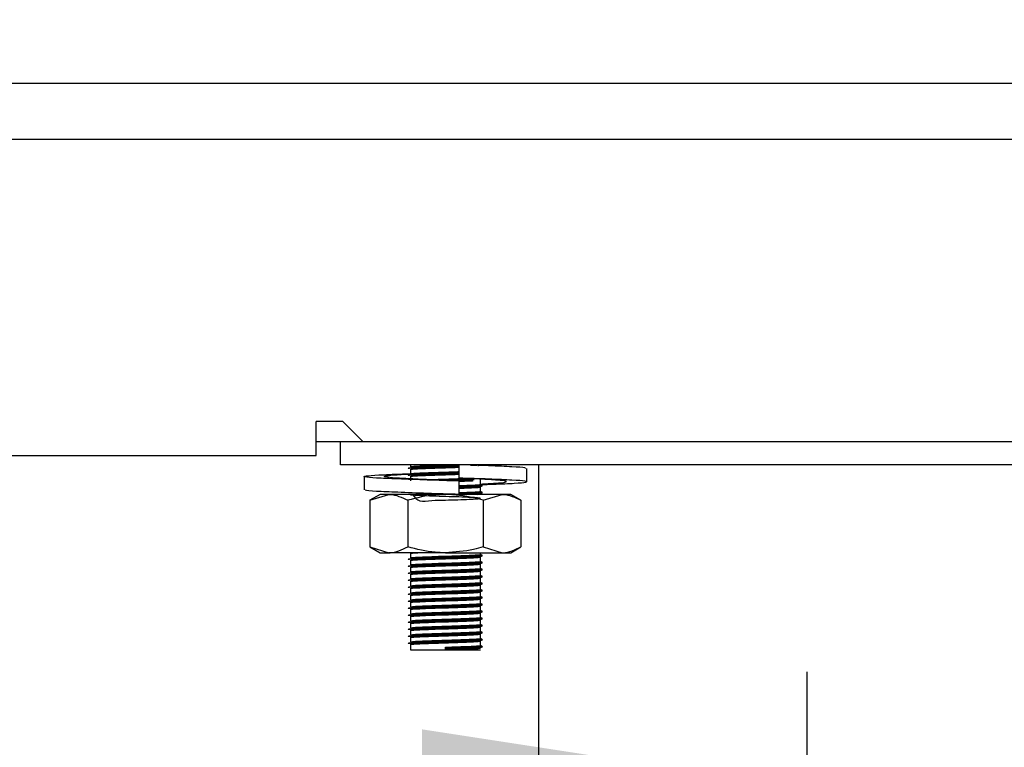
# Model space of a CAD drawing. Units: millimetres. Extents: x 5 to 415, y 5 to 292.
# Drawn here: x 118 to 126, y 122 to 128 of the extents above; entities that cross this region are included whole.
import ezdxf

# ---------------------------------------------------------------- set-up
doc = ezdxf.new("R2010")
doc.units = ezdxf.units.MM
doc.layers.add('FORMAT', color=7, linetype='Continuous')
doc.styles.add('SLDTEXTSTYLE0', font='TXT', dxfattribs={"width": 0.75})
doc.dimstyles.new('SLDDIMSTYLE0', dxfattribs={"dimtxt": 3.5, "dimasz": 3.302, "dimexe": 0, "dimexo": 0.0625, "dimgap": 0.875, "dimtad": 1, "dimdec": 1, "dimlfac": 10, "dimrnd": 1e-09, "dimzin": 12, "dimdsep": 46, "dimtxsty": 'SLDTEXTSTYLE0', "dimsah": 1, "dimcen": 0.09, "dimadec": 0, "dimazin": 3, "dimtfac": 1, "dimtdec": 1, "dimtmove": 0, "dimatfit": 0, "dimfxl": 0, "dimfrac": 2, "dimtolj": 1, "dimtzin": 12, "dimarcsym": 0})

# ---------------------------------------------------------------- blocks, each defined once
blk = doc.blocks.new('_D')
at = {"layer": 'FORMAT'}
for p, q in [((130.3136, 150.0108), (130.3136, 120.3967)), ((124.3136, 113.725), (124.3136, 122.3967)), ((124.3136, 121.3967), (117.9636, 121.3967)), ((124.3136, 121.3967), (130.3136, 121.3967)), ((130.3136, 121.3967), (139.9573, 121.3967))]:
    blk.add_line(p, q, dxfattribs=at)
for points in [[(124.3136, 121.3967), (121.0116, 121.9047), (121.0116, 120.8887)], [(130.3136, 121.3967), (133.6156, 120.8887), (133.6156, 121.9047)]]:
    blk.add_solid(points, dxfattribs=at)
at = {"layer": 'FORMAT', "insert": (134.7851, 125.9084), "char_height": 3.5, "attachment_point": 1, "style": 'SLDTEXTSTYLE0'}
blk.add_mtext('60', dxfattribs=at)

msp = doc.modelspace()

# ---------------------------------------------------------------- linework, layer by layer
at = {"color": 7, "linetype": 'Continuous', "lineweight": 25}
for p, q in [((101.0636, 127.4408), (129.5636, 127.4408)), ((103.4036, 126.9608), (127.2236, 126.9608)), ((120.3359, 124.5408), (120.1059, 124.5408)), ((120.1059, 124.2508), (120.1059, 124.5408)), ((120.3359, 124.5408), (120.5059, 124.3708)), ((120.1059, 124.3708), (120.5059, 124.3708)), ((120.3136, 124.1708), (120.3136, 124.3708)), ((120.5059, 124.3708), (127.8136, 124.3708)), ((50.5212, 124.2508), (120.1059, 124.2508)), ((127.7136, 124.1708), (120.3136, 124.1708)), ((120.9136, 124.1708), (120.9136, 124.1533)), ((120.9136, 124.1308), (120.9136, 124.0933)), ((121.3297, 124.1708), (121.3297, 124.0565)), ((121.9108, 124.0254), (121.9108, 124.1397)), ((122.0136, 66.7108), (122.0136, 124.1708)), ((120.5163, 124.0699), (120.5163, 123.9556)), ((120.9136, 124.0708), (120.9136, 124.0333)), ((121.3297, 124.0311), (121.3297, 123.9168)), ((121.33, 124.0311), (121.3297, 124.0311)), ((121.33, 123.9168), (121.33, 124.0311)), ((121.459, 124.0525), (121.549, 124.048)), ((121.5136, 124.0033), (121.5136, 124.0408)), ((121.5243, 124.0492), (121.5296, 124.0499)), ((121.5136, 123.9433), (121.5136, 123.9808)), ((120.6536, 123.9168), (120.5669, 123.8668)), ((120.5669, 123.8668), (120.7286, 123.9168)), ((120.5669, 123.8668), (120.5669, 123.4669)), ((120.7286, 123.9168), (120.6536, 123.9168)), ((121.2136, 123.9168), (120.7286, 123.9168)), ((120.8903, 123.8668), (120.8903, 123.4669)), ((121.6985, 123.9168), (121.2136, 123.9168)), ((121.2672, 123.9168), (121.2991, 123.9178)), ((121.3297, 123.9168), (121.3299, 123.9168)), ((121.3299, 123.9168), (121.33, 123.9168)), ((121.4852, 123.9168), (121.5134, 123.9205)), ((121.5136, 123.9168), (121.5136, 123.9208)), ((121.5369, 123.8668), (121.6985, 123.9168)), ((121.5369, 123.8668), (121.5369, 123.4669)), ((121.7736, 123.9168), (121.6985, 123.9168)), ((121.8602, 123.8668), (121.7736, 123.9168)), ((121.8602, 123.8668), (121.8602, 123.4669)), ((120.5669, 123.4669), (120.6536, 123.4168)), ((120.5669, 123.4669), (120.7286, 123.4168)), ((121.5369, 123.4669), (121.6985, 123.4168)), ((121.7736, 123.4168), (121.8602, 123.4669)), ((120.6536, 123.4168), (120.7286, 123.4168)), ((121.2136, 123.4168), (120.7286, 123.4168)), ((120.9136, 123.4108), (120.9136, 123.3733)), ((120.9136, 123.3508), (120.9136, 123.3133)), ((121.2136, 123.4168), (121.6985, 123.4168)), ((121.5136, 123.4033), (121.5136, 123.4168)), ((121.5136, 123.3433), (121.5136, 123.3808)), ((121.6985, 123.4168), (121.7736, 123.4168)), ((120.9136, 123.2908), (120.9136, 123.2533)), ((121.5136, 123.2833), (121.5136, 123.3208)), ((121.5136, 123.2233), (121.5136, 123.2608)), ((120.9136, 123.2308), (120.9136, 123.1933)), ((120.9136, 123.1708), (120.9136, 123.1333)), ((121.5136, 123.1633), (121.5136, 123.2008)), ((120.9136, 123.1108), (120.9136, 123.0733)), ((121.5136, 123.1033), (121.5136, 123.1408)), ((120.9136, 123.0508), (120.9136, 123.0133)), ((121.5136, 123.0433), (121.5136, 123.0808)), ((121.5136, 122.9833), (121.5136, 123.0208)), ((120.9136, 122.9908), (120.9136, 122.9533)), ((120.9136, 122.9308), (120.9136, 122.8933)), ((121.5136, 122.9233), (121.5136, 122.9608)), ((120.9136, 122.8708), (120.9136, 122.8333)), ((121.5136, 122.8633), (121.5136, 122.9008)), ((121.5136, 122.8033), (121.5136, 122.8408)), ((120.9136, 122.8108), (120.9136, 122.7733)), ((120.9136, 122.7508), (120.9136, 122.7133)), ((121.5136, 122.7433), (121.5136, 122.7808)), ((120.9136, 122.6908), (120.9136, 122.6533)), ((121.5136, 122.6833), (121.5136, 122.7208)), ((120.9136, 122.6308), (120.9136, 122.5858)), ((120.9136, 122.5858), (121.2136, 122.5858)), ((121.2136, 122.599), (121.2136, 122.6083)), ((121.2136, 122.5952), (121.2136, 122.599)), ((121.2136, 122.5858), (121.2136, 122.5952)), ((121.2136, 122.5858), (121.5136, 122.5858)), ((121.5136, 122.6233), (121.5136, 122.6608))]:
    msp.add_line(p, q, dxfattribs=at)
for points, knots in [([(120.9004, 124.1395), (120.8993, 124.1396), (120.8884, 124.141), (120.913, 124.1439), (120.9771, 124.1473), (121.0858, 124.1515), (121.208, 124.1551), (121.2954, 124.1575), (121.3293, 124.1587), (121.3308, 124.1588)], [0, 0, 0, 0, 0.0197808, 0.2134225, 0.4090776, 0.6127143, 0.8115182, 0.9916115, 1, 1, 1, 1]), ([(120.9004, 124.0795), (120.8993, 124.0796), (120.8884, 124.081), (120.913, 124.0839), (120.9771, 124.0873), (121.0859, 124.0915), (121.2079, 124.0951), (121.295, 124.0975), (121.3286, 124.0987), (121.3297, 124.0988)], [0, 0, 0, 0, 0.019822, 0.213866, 0.409927, 0.613987, 0.813204, 0.993671, 1, 1, 1, 1]), ([(120.8975, 124.1436), (120.9009, 124.1449), (120.9077, 124.1476), (120.9786, 124.151), (121.0854, 124.1552), (121.2081, 124.1589), (121.2954, 124.1612), (121.3293, 124.1625), (121.3308, 124.1625)], [0, 0, 0, 0, 0.197572, 0.397198, 0.604967, 0.807806, 0.991554, 1, 1, 1, 1]), ([(120.8975, 124.0836), (120.9009, 124.0849), (120.9077, 124.0876), (120.9786, 124.091), (121.0855, 124.0952), (121.208, 124.0989), (121.295, 124.1012), (121.3286, 124.1025), (121.3297, 124.1025)], [0, 0, 0, 0, 0.197968, 0.397994, 0.606181, 0.809426, 0.993543, 1, 1, 1, 1]), ([(120.9153, 124.1533), (120.9184, 124.1545), (120.9247, 124.1571), (120.991, 124.1604), (121.0913, 124.1646), (121.2008, 124.1679), (121.2659, 124.17), (121.2918, 124.1708)], [0, 0, 0, 0, 0.19543, 0.411096, 0.635562, 0.8547, 1, 1, 1, 1]), ([(120.9153, 124.1308), (120.9184, 124.132), (120.9248, 124.1346), (120.9908, 124.1379), (121.092, 124.1421), (121.2085, 124.1457), (121.293, 124.1482), (121.3267, 124.1495), (121.3297, 124.1496)], [0, 0, 0, 0, 0.18214, 0.383141, 0.592343, 0.796579, 0.981593, 1, 1, 1, 1]), ([(120.9153, 124.0933), (120.9184, 124.0945), (120.9248, 124.0971), (120.9908, 124.1004), (121.092, 124.1046), (121.2085, 124.1082), (121.293, 124.1107), (121.3267, 124.112), (121.3297, 124.1121)], [0, 0, 0, 0, 0.18214, 0.383141, 0.592343, 0.796579, 0.981593, 1, 1, 1, 1]), ([(121.4296, 124.1662), (121.4561, 124.1673), (121.4938, 124.1688), (121.504, 124.1704), (121.507, 124.1708)], [0, 0, 0, 0, 0.704599, 1, 1, 1, 1]), ([(121.8975, 124.1397), (121.8992, 124.1415), (121.9039, 124.1462), (121.7917, 124.1529), (121.6376, 124.1606), (121.5129, 124.1647), (121.4768, 124.1659)], [0, 0, 0, 0, 0.195024, 0.521647, 0.861677, 1, 1, 1, 1]), ([(121.49, 124.1654), (121.4919, 124.1655), (121.5218, 124.1669), (121.5259, 124.1684), (121.5296, 124.1699)], [0, 0, 0, 0, 0.06299, 1, 1, 1, 1]), ([(121.3297, 124.0311), (121.2387, 124.0339), (121.0542, 124.0396), (120.7992, 124.0491), (120.6077, 124.0569), (120.5079, 124.0661), (120.516, 124.0752), (120.6325, 124.083), (120.7821, 124.0905), (120.8972, 124.0943), (120.9242, 124.0951)], [0, 0, 0, 0, 0.1356373, 0.2748237, 0.4085224, 0.5465057, 0.6844889, 0.8181876, 0.957374, 1, 1, 1, 1]), ([(121.33, 124.0311), (121.2621, 124.0339), (121.1244, 124.0396), (120.9283, 124.0491), (120.7764, 124.0569), (120.6901, 124.0661), (120.6854, 124.0752), (120.7573, 124.0831), (120.8598, 124.0893), (120.9121, 124.0925)], [0, 0, 0, 0, 0.1416744, 0.2870621, 0.4267084, 0.5708372, 0.714966, 0.8546123, 1, 1, 1, 1]), ([(120.9153, 124.0708), (120.9184, 124.072), (120.9248, 124.0746), (120.9908, 124.0779), (121.092, 124.0821), (121.2084, 124.0857), (121.292, 124.0881), (121.3248, 124.0894), (121.327, 124.0895)], [0, 0, 0, 0, 0.1831434, 0.3852507, 0.5956046, 0.8009653, 0.986998, 1, 1, 1, 1]), ([(121.0578, 124.043), (121.0701, 124.0435), (121.1144, 124.0454), (121.2102, 124.0482), (121.3154, 124.0514), (121.3678, 124.0536), (121.3904, 124.0545)], [0, 0, 0, 0, 0.13028, 0.466138, 0.770386, 1, 1, 1, 1]), ([(121.1735, 124.0377), (121.1868, 124.0381), (121.2375, 124.0397), (121.3292, 124.0423), (121.4173, 124.0456), (121.4504, 124.0472), (121.4612, 124.0478)], [0, 0, 0, 0, 0.12369, 0.470709, 0.827892, 1, 1, 1, 1]), ([(121.2251, 124.0356), (121.2593, 124.0366), (121.3326, 124.0387), (121.4173, 124.0418), (121.4504, 124.0435), (121.4612, 124.044)], [0, 0, 0, 0, 0.3704703, 0.7952978, 1, 1, 1, 1]), ([(121.5185, 124.0007), (121.5534, 124.002), (121.6715, 124.0063), (121.8177, 124.0125), (121.9198, 124.0216), (121.9106, 124.0307), (121.7962, 124.0386), (121.5948, 124.0481), (121.4173, 124.0538), (121.3297, 124.0565)], [0, 0, 0, 0, 0.06402, 0.216967, 0.374815, 0.532664, 0.685611, 0.844835, 1, 1, 1, 1]), ([(121.33, 124.0296), (121.3612, 124.0308), (121.4112, 124.0326), (121.4413, 124.0342), (121.4526, 124.0349)], [0, 0, 0, 0, 0.623673, 1, 1, 1, 1]), ([(121.5136, 124.0056), (121.5586, 124.0079), (121.6575, 124.013), (121.7362, 124.0216), (121.742, 124.0307), (121.6698, 124.0387), (121.5674, 124.0448), (121.5151, 124.048)], [0, 0, 0, 0, 0.173676, 0.381463, 0.589249, 0.790574, 1, 1, 1, 1]), ([(121.3297, 123.9168), (121.2388, 123.9196), (121.0545, 123.9253), (120.7981, 123.9348), (120.6116, 123.9426), (120.5157, 123.9501), (120.5265, 123.9543), (120.5296, 123.9556)], [0, 0, 0, 0, 0.22432, 0.45451, 0.675625, 0.903825, 1, 1, 1, 1]), ([(121.33, 123.9921), (121.3604, 123.9933), (121.4233, 123.9956), (121.488, 123.999), (121.5214, 124.0017), (121.5122, 124.0032), (121.5115, 124.0033)], [0, 0, 0, 0, 0.289254, 0.599019, 0.970735, 1, 1, 1, 1]), ([(121.33, 123.9825), (121.3644, 123.9837), (121.433, 123.9862), (121.5029, 123.9896), (121.5381, 123.9923), (121.5284, 123.9938), (121.5276, 123.994)], [0, 0, 0, 0, 0.3033081, 0.6069488, 0.9713126, 1, 1, 1, 1]), ([(121.33, 123.9788), (121.3639, 123.98), (121.4317, 123.9824), (121.5084, 123.9859), (121.5221, 123.9885), (121.5296, 123.9899)], [0, 0, 0, 0, 0.312266, 0.624875, 1, 1, 1, 1]), ([(121.33, 123.9696), (121.3601, 123.9708), (121.4222, 123.9731), (121.4933, 123.9765), (121.5063, 123.9791), (121.5134, 123.9805)], [0, 0, 0, 0, 0.297974, 0.617078, 1, 1, 1, 1]), ([(121.33, 123.9321), (121.3604, 123.9333), (121.4233, 123.9356), (121.488, 123.939), (121.5214, 123.9417), (121.5122, 123.9432), (121.5115, 123.9433)], [0, 0, 0, 0, 0.289254, 0.599019, 0.970735, 1, 1, 1, 1]), ([(121.33, 123.9225), (121.3644, 123.9237), (121.433, 123.9262), (121.5029, 123.9296), (121.5381, 123.9323), (121.5284, 123.9338), (121.5276, 123.934)], [0, 0, 0, 0, 0.303308, 0.606949, 0.971313, 1, 1, 1, 1]), ([(121.33, 123.9188), (121.3639, 123.92), (121.4317, 123.9224), (121.5084, 123.9259), (121.5221, 123.9285), (121.5296, 123.9299)], [0, 0, 0, 0, 0.312266, 0.624875, 1, 1, 1, 1]), ([(121.5292, 123.9946), (121.5265, 123.9961), (121.5213, 123.9992), (121.5161, 124.0022), (121.5136, 124.0036)], [0, 0, 0, 0, 0.519935, 1, 1, 1, 1]), ([(121.5292, 123.9346), (121.5265, 123.9361), (121.5213, 123.9392), (121.5161, 123.9422), (121.5136, 123.9436)], [0, 0, 0, 0, 0.519935, 1, 1, 1, 1]), ([(120.7286, 123.9168), (120.7324, 123.9168), (120.787, 123.9161), (120.8405, 123.8906), (120.8903, 123.8668)], [0, 0, 0, 0, 0.0702072, 1, 1, 1, 1]), ([(121.2136, 123.9168), (121.1842, 123.9161), (121.0747, 123.9133), (120.9682, 123.8865), (120.8903, 123.8668)], [0, 0, 0, 0, 0.268634, 1, 1, 1, 1]), ([(120.9326, 123.9168), (120.9498, 123.8925), (120.9831, 123.8452), (121.0926, 123.8684), (121.2096, 123.8673), (121.324, 123.872), (121.4194, 123.8755), (121.4914, 123.879), (121.5231, 123.883), (121.4995, 123.8872), (121.4307, 123.8907), (121.3326, 123.8947), (121.2166, 123.8983), (121.1002, 123.9018), (121.0009, 123.9058), (120.9328, 123.9092), (120.9059, 123.913), (120.9257, 123.917), (120.9882, 123.9204), (121.0572, 123.923), (121.0916, 123.9244)], [0, 0, 0, 0, 0.061808, 0.119763, 0.176343, 0.227598, 0.280355, 0.331196, 0.392204, 0.453663, 0.506886, 0.562297, 0.61636, 0.670248, 0.725692, 0.77899, 0.83375, 0.888861, 0.944544, 1, 1, 1, 1]), ([(121.1442, 123.9168), (121.1673, 123.9175), (121.1987, 123.9185), (121.2302, 123.9195), (121.2386, 123.9197)], [0, 0, 0, 0, 0.735999, 1, 1, 1, 1]), ([(121.5369, 123.8668), (121.5097, 123.8744), (121.4044, 123.9037), (121.2949, 123.9112), (121.2136, 123.9168)], [0, 0, 0, 0, 0.257551, 1, 1, 1, 1]), ([(121.6985, 123.9168), (121.7024, 123.9168), (121.757, 123.9161), (121.8105, 123.8906), (121.8602, 123.8668)], [0, 0, 0, 0, 0.070207, 1, 1, 1, 1]), ([(120.7286, 123.4168), (120.7324, 123.4169), (120.787, 123.4176), (120.8405, 123.4431), (120.8903, 123.4669)], [0, 0, 0, 0, 0.070207, 1, 1, 1, 1]), ([(121.2136, 123.4168), (121.1842, 123.4176), (121.0747, 123.4203), (120.9682, 123.4472), (120.8903, 123.4669)], [0, 0, 0, 0, 0.268634, 1, 1, 1, 1]), ([(121.5369, 123.4669), (121.5097, 123.4593), (121.4044, 123.43), (121.2949, 123.4224), (121.2136, 123.4168)], [0, 0, 0, 0, 0.257551, 1, 1, 1, 1]), ([(121.6985, 123.4168), (121.7024, 123.4169), (121.757, 123.4176), (121.8105, 123.4431), (121.8602, 123.4669)], [0, 0, 0, 0, 0.070207, 1, 1, 1, 1]), ([(120.9004, 123.3595), (120.8993, 123.3596), (120.8884, 123.361), (120.9129, 123.3639), (120.9772, 123.3673), (121.0854, 123.3715), (121.2095, 123.3751), (121.3301, 123.3786), (121.43, 123.3824), (121.5087, 123.3858), (121.5222, 123.3884), (121.5296, 123.3899)], [0, 0, 0, 0, 0.012599, 0.135939, 0.260562, 0.390268, 0.516896, 0.631606, 0.749677, 0.863461, 1, 1, 1, 1]), ([(120.8975, 123.3636), (120.9009, 123.3649), (120.9076, 123.3676), (120.9787, 123.371), (121.085, 123.3752), (121.2097, 123.3789), (121.3297, 123.3823), (121.4314, 123.3862), (121.5032, 123.3896), (121.5381, 123.3923), (121.5284, 123.3938), (121.5276, 123.394)], [0, 0, 0, 0, 0.123568, 0.248422, 0.378368, 0.505231, 0.620154, 0.738443, 0.852438, 0.98923, 1, 1, 1, 1]), ([(120.9153, 123.4108), (120.9174, 123.412), (120.921, 123.4141), (120.9592, 123.416), (120.9757, 123.4168)], [0, 0, 0, 0, 0.567933, 1, 1, 1, 1]), ([(120.9153, 123.3733), (120.9184, 123.3745), (120.9248, 123.3771), (120.9909, 123.3804), (121.0915, 123.3846), (121.2099, 123.3882), (121.3237, 123.3917), (121.4202, 123.3955), (121.4883, 123.399), (121.5214, 123.4017), (121.5122, 123.4032), (121.5115, 123.4033)], [0, 0, 0, 0, 0.11433, 0.240499, 0.371816, 0.500016, 0.61615, 0.735687, 0.850883, 0.989117, 1, 1, 1, 1]), ([(120.9153, 123.3508), (120.9184, 123.352), (120.9248, 123.3546), (120.9909, 123.3579), (121.0916, 123.3621), (121.2098, 123.3657), (121.3241, 123.3692), (121.4189, 123.373), (121.4935, 123.3765), (121.5064, 123.3791), (121.5134, 123.3805)], [0, 0, 0, 0, 0.115588, 0.243145, 0.375907, 0.505518, 0.622929, 0.743781, 0.860245, 1, 1, 1, 1]), ([(120.9153, 123.3133), (120.9184, 123.3145), (120.9248, 123.3171), (120.9909, 123.3204), (121.0915, 123.3246), (121.2099, 123.3282), (121.3237, 123.3317), (121.4202, 123.3355), (121.4883, 123.339), (121.5214, 123.3417), (121.5122, 123.3432), (121.5115, 123.3433)], [0, 0, 0, 0, 0.11433, 0.240499, 0.371816, 0.500016, 0.61615, 0.735687, 0.850883, 0.989117, 1, 1, 1, 1]), ([(121.5292, 123.3946), (121.5265, 123.3961), (121.5213, 123.3992), (121.5161, 123.4022), (121.5136, 123.4036)], [0, 0, 0, 0, 0.5199352, 1, 1, 1, 1]), ([(121.5292, 123.3346), (121.5265, 123.3361), (121.5213, 123.3392), (121.5161, 123.3422), (121.5136, 123.3436)], [0, 0, 0, 0, 0.5199352, 1, 1, 1, 1]), ([(120.9004, 123.2995), (120.8993, 123.2996), (120.8884, 123.301), (120.9129, 123.3039), (120.9772, 123.3073), (121.0854, 123.3115), (121.2095, 123.3151), (121.3301, 123.3186), (121.43, 123.3224), (121.5087, 123.3258), (121.5222, 123.3284), (121.5296, 123.3299)], [0, 0, 0, 0, 0.012599, 0.135939, 0.260562, 0.390268, 0.516896, 0.631606, 0.749677, 0.863461, 1, 1, 1, 1]), ([(120.9004, 123.2395), (120.8993, 123.2396), (120.8884, 123.241), (120.9129, 123.2439), (120.9772, 123.2473), (121.0854, 123.2515), (121.2095, 123.2551), (121.3301, 123.2586), (121.43, 123.2624), (121.5087, 123.2658), (121.5222, 123.2684), (121.5296, 123.2699)], [0, 0, 0, 0, 0.012599, 0.135939, 0.260562, 0.390268, 0.516896, 0.631606, 0.749677, 0.863461, 1, 1, 1, 1]), ([(120.8975, 123.3036), (120.9009, 123.3049), (120.9076, 123.3076), (120.9787, 123.311), (121.085, 123.3152), (121.2097, 123.3189), (121.3297, 123.3223), (121.4314, 123.3262), (121.5032, 123.3296), (121.5381, 123.3323), (121.5284, 123.3338), (121.5276, 123.334)], [0, 0, 0, 0, 0.123568, 0.248422, 0.378368, 0.505231, 0.620154, 0.738443, 0.852438, 0.98923, 1, 1, 1, 1]), ([(120.8975, 123.2436), (120.9009, 123.2449), (120.9076, 123.2476), (120.9787, 123.251), (121.085, 123.2552), (121.2097, 123.2589), (121.3297, 123.2623), (121.4314, 123.2662), (121.5032, 123.2696), (121.5381, 123.2723), (121.5284, 123.2738), (121.5276, 123.274)], [0, 0, 0, 0, 0.123568, 0.248422, 0.378368, 0.505231, 0.620154, 0.738443, 0.852438, 0.98923, 1, 1, 1, 1]), ([(120.9153, 123.2908), (120.9184, 123.292), (120.9248, 123.2946), (120.9909, 123.2979), (121.0916, 123.3021), (121.2098, 123.3057), (121.3241, 123.3092), (121.4189, 123.313), (121.4935, 123.3165), (121.5064, 123.3191), (121.5134, 123.3205)], [0, 0, 0, 0, 0.115588, 0.243145, 0.375907, 0.505518, 0.622929, 0.743781, 0.860245, 1, 1, 1, 1]), ([(120.9153, 123.2533), (120.9184, 123.2545), (120.9248, 123.2571), (120.9909, 123.2604), (121.0915, 123.2646), (121.2099, 123.2682), (121.3237, 123.2717), (121.4202, 123.2755), (121.4883, 123.279), (121.5214, 123.2817), (121.5122, 123.2832), (121.5115, 123.2833)], [0, 0, 0, 0, 0.11433, 0.240499, 0.371816, 0.500016, 0.61615, 0.735687, 0.850883, 0.989117, 1, 1, 1, 1]), ([(120.9153, 123.2308), (120.9184, 123.232), (120.9248, 123.2346), (120.9909, 123.2379), (121.0916, 123.2421), (121.2098, 123.2457), (121.3241, 123.2492), (121.4189, 123.253), (121.4935, 123.2565), (121.5064, 123.2591), (121.5134, 123.2605)], [0, 0, 0, 0, 0.115588, 0.243145, 0.375907, 0.505518, 0.622929, 0.743781, 0.860245, 1, 1, 1, 1]), ([(121.5292, 123.2746), (121.5265, 123.2761), (121.5213, 123.2792), (121.5161, 123.2822), (121.5136, 123.2836)], [0, 0, 0, 0, 0.519935, 1, 1, 1, 1]), ([(120.9004, 123.1795), (120.8993, 123.1796), (120.8884, 123.181), (120.9129, 123.1839), (120.9772, 123.1873), (121.0854, 123.1915), (121.2095, 123.1951), (121.3301, 123.1986), (121.43, 123.2024), (121.5087, 123.2058), (121.5222, 123.2084), (121.5296, 123.2099)], [0, 0, 0, 0, 0.012599, 0.135939, 0.260562, 0.390268, 0.516896, 0.631606, 0.749677, 0.863461, 1, 1, 1, 1]), ([(120.8975, 123.1836), (120.9009, 123.1849), (120.9076, 123.1876), (120.9787, 123.191), (121.085, 123.1952), (121.2097, 123.1989), (121.3297, 123.2023), (121.4314, 123.2062), (121.5032, 123.2096), (121.5381, 123.2123), (121.5284, 123.2138), (121.5276, 123.214)], [0, 0, 0, 0, 0.123568, 0.248422, 0.378368, 0.505231, 0.620154, 0.738443, 0.852438, 0.98923, 1, 1, 1, 1]), ([(120.9153, 123.1933), (120.9184, 123.1945), (120.9248, 123.1971), (120.9909, 123.2004), (121.0915, 123.2046), (121.2099, 123.2082), (121.3237, 123.2117), (121.4202, 123.2155), (121.4883, 123.219), (121.5214, 123.2217), (121.5122, 123.2232), (121.5115, 123.2233)], [0, 0, 0, 0, 0.11433, 0.240499, 0.371816, 0.500016, 0.61615, 0.735687, 0.850883, 0.989117, 1, 1, 1, 1]), ([(120.9153, 123.1708), (120.9184, 123.172), (120.9248, 123.1746), (120.9909, 123.1779), (121.0916, 123.1821), (121.2098, 123.1857), (121.3241, 123.1892), (121.4189, 123.193), (121.4935, 123.1965), (121.5064, 123.1991), (121.5134, 123.2005)], [0, 0, 0, 0, 0.115588, 0.243145, 0.375907, 0.505518, 0.622929, 0.743781, 0.860245, 1, 1, 1, 1]), ([(121.5292, 123.2146), (121.5265, 123.2161), (121.5213, 123.2192), (121.5161, 123.2222), (121.5136, 123.2236)], [0, 0, 0, 0, 0.519935, 1, 1, 1, 1]), ([(120.9004, 123.1195), (120.8993, 123.1196), (120.8884, 123.121), (120.9129, 123.1239), (120.9772, 123.1273), (121.0854, 123.1315), (121.2095, 123.1351), (121.3301, 123.1386), (121.43, 123.1424), (121.5087, 123.1458), (121.5222, 123.1484), (121.5296, 123.1499)], [0, 0, 0, 0, 0.012599, 0.135939, 0.260562, 0.390268, 0.516896, 0.631606, 0.749677, 0.863461, 1, 1, 1, 1]), ([(120.9004, 123.0595), (120.8993, 123.0596), (120.8884, 123.061), (120.9129, 123.0639), (120.9772, 123.0673), (121.0854, 123.0715), (121.2095, 123.0751), (121.3301, 123.0786), (121.43, 123.0824), (121.5087, 123.0858), (121.5222, 123.0884), (121.5296, 123.0899)], [0, 0, 0, 0, 0.012599, 0.135939, 0.260562, 0.390268, 0.516896, 0.631606, 0.749677, 0.863461, 1, 1, 1, 1]), ([(120.8975, 123.1236), (120.9009, 123.1249), (120.9076, 123.1276), (120.9787, 123.131), (121.085, 123.1352), (121.2097, 123.1389), (121.3297, 123.1423), (121.4314, 123.1462), (121.5032, 123.1496), (121.5381, 123.1523), (121.5284, 123.1538), (121.5276, 123.154)], [0, 0, 0, 0, 0.123568, 0.248422, 0.378368, 0.505231, 0.620154, 0.738443, 0.852438, 0.98923, 1, 1, 1, 1]), ([(120.8975, 123.0636), (120.9009, 123.0649), (120.9076, 123.0676), (120.9787, 123.071), (121.085, 123.0752), (121.2097, 123.0789), (121.3297, 123.0823), (121.4314, 123.0862), (121.5032, 123.0896), (121.5381, 123.0923), (121.5284, 123.0938), (121.5276, 123.094)], [0, 0, 0, 0, 0.123568, 0.248422, 0.378368, 0.505231, 0.620154, 0.738443, 0.852438, 0.98923, 1, 1, 1, 1]), ([(120.9153, 123.1333), (120.9184, 123.1345), (120.9248, 123.1371), (120.9909, 123.1404), (121.0915, 123.1446), (121.2099, 123.1482), (121.3237, 123.1517), (121.4202, 123.1555), (121.4883, 123.159), (121.5214, 123.1617), (121.5122, 123.1632), (121.5115, 123.1633)], [0, 0, 0, 0, 0.1143303, 0.2404992, 0.3718161, 0.5000159, 0.61615, 0.7356867, 0.8508828, 0.9891168, 1, 1, 1, 1]), ([(120.9153, 123.1108), (120.9184, 123.112), (120.9248, 123.1146), (120.9909, 123.1179), (121.0916, 123.1221), (121.2098, 123.1257), (121.3241, 123.1292), (121.4189, 123.133), (121.4935, 123.1365), (121.5064, 123.1391), (121.5134, 123.1405)], [0, 0, 0, 0, 0.115588, 0.243145, 0.375907, 0.505518, 0.622929, 0.743781, 0.860245, 1, 1, 1, 1]), ([(120.9153, 123.0733), (120.9184, 123.0745), (120.9248, 123.0771), (120.9909, 123.0804), (121.0915, 123.0846), (121.2099, 123.0882), (121.3237, 123.0917), (121.4202, 123.0955), (121.4883, 123.099), (121.5214, 123.1017), (121.5122, 123.1032), (121.5115, 123.1033)], [0, 0, 0, 0, 0.11433, 0.240499, 0.371816, 0.500016, 0.61615, 0.735687, 0.850883, 0.989117, 1, 1, 1, 1]), ([(121.5292, 123.1546), (121.5265, 123.1561), (121.5213, 123.1592), (121.5161, 123.1622), (121.5136, 123.1636)], [0, 0, 0, 0, 0.5199352, 1, 1, 1, 1]), ([(121.5292, 123.0946), (121.5265, 123.0961), (121.5213, 123.0992), (121.5161, 123.1022), (121.5136, 123.1036)], [0, 0, 0, 0, 0.5199352, 1, 1, 1, 1]), ([(120.9004, 122.9995), (120.8993, 122.9996), (120.8884, 123.001), (120.9129, 123.0039), (120.9772, 123.0073), (121.0854, 123.0115), (121.2095, 123.0151), (121.3301, 123.0186), (121.43, 123.0224), (121.5087, 123.0258), (121.5222, 123.0284), (121.5296, 123.0299)], [0, 0, 0, 0, 0.012599, 0.135939, 0.260562, 0.390268, 0.516896, 0.631606, 0.749677, 0.863461, 1, 1, 1, 1]), ([(120.8975, 123.0036), (120.9009, 123.0049), (120.9076, 123.0076), (120.9787, 123.011), (121.085, 123.0152), (121.2097, 123.0189), (121.3297, 123.0223), (121.4314, 123.0262), (121.5032, 123.0296), (121.5381, 123.0323), (121.5284, 123.0338), (121.5276, 123.034)], [0, 0, 0, 0, 0.123568, 0.248422, 0.378368, 0.505231, 0.620154, 0.738443, 0.852438, 0.98923, 1, 1, 1, 1]), ([(120.9153, 123.0508), (120.9184, 123.052), (120.9248, 123.0546), (120.9909, 123.0579), (121.0916, 123.0621), (121.2098, 123.0657), (121.3241, 123.0692), (121.4189, 123.073), (121.4935, 123.0765), (121.5064, 123.0791), (121.5134, 123.0805)], [0, 0, 0, 0, 0.115588, 0.243145, 0.375907, 0.505518, 0.622929, 0.743781, 0.860245, 1, 1, 1, 1]), ([(120.9153, 123.0133), (120.9184, 123.0145), (120.9248, 123.0171), (120.9909, 123.0204), (121.0915, 123.0246), (121.2099, 123.0282), (121.3237, 123.0317), (121.4202, 123.0355), (121.4883, 123.039), (121.5214, 123.0417), (121.5122, 123.0432), (121.5115, 123.0433)], [0, 0, 0, 0, 0.11433, 0.240499, 0.371816, 0.500016, 0.61615, 0.735687, 0.850883, 0.989117, 1, 1, 1, 1]), ([(120.9153, 122.9908), (120.9184, 122.992), (120.9248, 122.9946), (120.9909, 122.9979), (121.0916, 123.0021), (121.2098, 123.0057), (121.3241, 123.0092), (121.4189, 123.013), (121.4935, 123.0165), (121.5064, 123.0191), (121.5134, 123.0205)], [0, 0, 0, 0, 0.115588, 0.243145, 0.375907, 0.505518, 0.622929, 0.743781, 0.860245, 1, 1, 1, 1]), ([(121.5292, 123.0346), (121.5265, 123.0361), (121.5213, 123.0392), (121.5161, 123.0422), (121.5136, 123.0436)], [0, 0, 0, 0, 0.5199352, 1, 1, 1, 1]), ([(120.9004, 122.9395), (120.8993, 122.9396), (120.8884, 122.941), (120.9129, 122.9439), (120.9772, 122.9473), (121.0854, 122.9515), (121.2095, 122.9551), (121.3301, 122.9586), (121.43, 122.9624), (121.5087, 122.9658), (121.5222, 122.9684), (121.5296, 122.9699)], [0, 0, 0, 0, 0.012599, 0.135939, 0.260562, 0.390268, 0.516896, 0.631606, 0.749677, 0.863461, 1, 1, 1, 1]), ([(120.8975, 122.9436), (120.9009, 122.9449), (120.9076, 122.9476), (120.9787, 122.951), (121.085, 122.9552), (121.2097, 122.9589), (121.3297, 122.9623), (121.4314, 122.9662), (121.5032, 122.9696), (121.5381, 122.9723), (121.5284, 122.9738), (121.5276, 122.974)], [0, 0, 0, 0, 0.123568, 0.248422, 0.378368, 0.505231, 0.620154, 0.738443, 0.852438, 0.98923, 1, 1, 1, 1]), ([(120.9153, 122.9533), (120.9184, 122.9545), (120.9248, 122.9571), (120.9909, 122.9604), (121.0915, 122.9646), (121.2099, 122.9682), (121.3237, 122.9717), (121.4202, 122.9755), (121.4883, 122.979), (121.5214, 122.9817), (121.5122, 122.9832), (121.5115, 122.9833)], [0, 0, 0, 0, 0.11433, 0.240499, 0.371816, 0.500016, 0.61615, 0.735687, 0.850883, 0.989117, 1, 1, 1, 1]), ([(120.9153, 122.9308), (120.9184, 122.932), (120.9248, 122.9346), (120.9909, 122.9379), (121.0916, 122.9421), (121.2098, 122.9457), (121.3241, 122.9492), (121.4189, 122.953), (121.4935, 122.9565), (121.5064, 122.9591), (121.5134, 122.9605)], [0, 0, 0, 0, 0.115588, 0.243145, 0.375907, 0.505518, 0.622929, 0.743781, 0.860245, 1, 1, 1, 1]), ([(120.9153, 122.8933), (120.9184, 122.8945), (120.9248, 122.8971), (120.9909, 122.9004), (121.0915, 122.9046), (121.2099, 122.9082), (121.3237, 122.9117), (121.4202, 122.9155), (121.4883, 122.919), (121.5214, 122.9217), (121.5122, 122.9232), (121.5115, 122.9233)], [0, 0, 0, 0, 0.11433, 0.240499, 0.371816, 0.500016, 0.61615, 0.735687, 0.850883, 0.989117, 1, 1, 1, 1]), ([(121.5292, 122.9746), (121.5265, 122.9761), (121.5213, 122.9792), (121.5161, 122.9822), (121.5136, 122.9836)], [0, 0, 0, 0, 0.5199352, 1, 1, 1, 1]), ([(121.5292, 122.9146), (121.5265, 122.9161), (121.5213, 122.9192), (121.5161, 122.9222), (121.5136, 122.9236)], [0, 0, 0, 0, 0.5199352, 1, 1, 1, 1]), ([(120.9004, 122.8795), (120.8993, 122.8796), (120.8884, 122.881), (120.9129, 122.8839), (120.9772, 122.8873), (121.0854, 122.8915), (121.2095, 122.8951), (121.3301, 122.8986), (121.43, 122.9024), (121.5087, 122.9058), (121.5222, 122.9084), (121.5296, 122.9099)], [0, 0, 0, 0, 0.012599, 0.135939, 0.260562, 0.390268, 0.516896, 0.631606, 0.749677, 0.863461, 1, 1, 1, 1]), ([(120.9004, 122.8195), (120.8993, 122.8196), (120.8884, 122.821), (120.9129, 122.8239), (120.9772, 122.8273), (121.0854, 122.8315), (121.2095, 122.8351), (121.3301, 122.8386), (121.43, 122.8424), (121.5087, 122.8458), (121.5222, 122.8484), (121.5296, 122.8499)], [0, 0, 0, 0, 0.012599, 0.135939, 0.260562, 0.390268, 0.516896, 0.631606, 0.749677, 0.863461, 1, 1, 1, 1]), ([(120.8975, 122.8836), (120.9009, 122.8849), (120.9076, 122.8876), (120.9787, 122.891), (121.085, 122.8952), (121.2097, 122.8989), (121.3297, 122.9023), (121.4314, 122.9062), (121.5032, 122.9096), (121.5381, 122.9123), (121.5284, 122.9138), (121.5276, 122.914)], [0, 0, 0, 0, 0.123568, 0.248422, 0.378368, 0.505231, 0.620154, 0.738443, 0.852438, 0.98923, 1, 1, 1, 1]), ([(120.8975, 122.8236), (120.9009, 122.8249), (120.9076, 122.8276), (120.9787, 122.831), (121.085, 122.8352), (121.2097, 122.8389), (121.3297, 122.8423), (121.4314, 122.8462), (121.5032, 122.8496), (121.5381, 122.8523), (121.5284, 122.8538), (121.5276, 122.854)], [0, 0, 0, 0, 0.123568, 0.248422, 0.378368, 0.505231, 0.620154, 0.738443, 0.852438, 0.98923, 1, 1, 1, 1]), ([(120.9153, 122.8708), (120.9184, 122.872), (120.9248, 122.8746), (120.9909, 122.8779), (121.0916, 122.8821), (121.2098, 122.8857), (121.3241, 122.8892), (121.4189, 122.893), (121.4935, 122.8965), (121.5064, 122.8991), (121.5134, 122.9005)], [0, 0, 0, 0, 0.115588, 0.243145, 0.375907, 0.505518, 0.622929, 0.743781, 0.860245, 1, 1, 1, 1]), ([(120.9153, 122.8333), (120.9184, 122.8345), (120.9248, 122.8371), (120.9909, 122.8404), (121.0915, 122.8446), (121.2099, 122.8482), (121.3237, 122.8517), (121.4202, 122.8555), (121.4883, 122.859), (121.5214, 122.8617), (121.5122, 122.8632), (121.5115, 122.8633)], [0, 0, 0, 0, 0.11433, 0.240499, 0.371816, 0.500016, 0.61615, 0.735687, 0.850883, 0.989117, 1, 1, 1, 1]), ([(120.9153, 122.8108), (120.9184, 122.812), (120.9248, 122.8146), (120.9909, 122.8179), (121.0916, 122.8221), (121.2098, 122.8257), (121.3241, 122.8292), (121.4189, 122.833), (121.4935, 122.8365), (121.5064, 122.8391), (121.5134, 122.8405)], [0, 0, 0, 0, 0.115588, 0.243145, 0.375907, 0.505518, 0.622929, 0.743781, 0.860245, 1, 1, 1, 1]), ([(121.5292, 122.8546), (121.5265, 122.8561), (121.5213, 122.8592), (121.5161, 122.8622), (121.5136, 122.8636)], [0, 0, 0, 0, 0.519935, 1, 1, 1, 1]), ([(120.9004, 122.7595), (120.8993, 122.7596), (120.8884, 122.761), (120.9129, 122.7639), (120.9772, 122.7673), (121.0854, 122.7715), (121.2095, 122.7751), (121.3301, 122.7786), (121.43, 122.7824), (121.5087, 122.7858), (121.5222, 122.7884), (121.5296, 122.7899)], [0, 0, 0, 0, 0.012599, 0.135939, 0.260562, 0.390268, 0.516896, 0.631606, 0.749677, 0.863461, 1, 1, 1, 1]), ([(120.8975, 122.7636), (120.9009, 122.7649), (120.9076, 122.7676), (120.9787, 122.771), (121.085, 122.7752), (121.2097, 122.7789), (121.3297, 122.7823), (121.4314, 122.7862), (121.5032, 122.7896), (121.5381, 122.7923), (121.5284, 122.7938), (121.5276, 122.794)], [0, 0, 0, 0, 0.123568, 0.248422, 0.378368, 0.505231, 0.620154, 0.738443, 0.852438, 0.98923, 1, 1, 1, 1]), ([(120.9153, 122.7733), (120.9184, 122.7745), (120.9248, 122.7771), (120.9909, 122.7804), (121.0915, 122.7846), (121.2099, 122.7882), (121.3237, 122.7917), (121.4202, 122.7955), (121.4883, 122.799), (121.5214, 122.8017), (121.5122, 122.8032), (121.5115, 122.8033)], [0, 0, 0, 0, 0.11433, 0.240499, 0.371816, 0.500016, 0.61615, 0.735687, 0.850883, 0.989117, 1, 1, 1, 1]), ([(120.9153, 122.7508), (120.9184, 122.752), (120.9248, 122.7546), (120.9909, 122.7579), (121.0916, 122.7621), (121.2098, 122.7657), (121.3241, 122.7692), (121.4189, 122.773), (121.4935, 122.7765), (121.5064, 122.7791), (121.5134, 122.7805)], [0, 0, 0, 0, 0.115588, 0.243145, 0.375907, 0.505518, 0.622929, 0.743781, 0.860245, 1, 1, 1, 1]), ([(121.5292, 122.7946), (121.5265, 122.7961), (121.5213, 122.7992), (121.5161, 122.8022), (121.5136, 122.8036)], [0, 0, 0, 0, 0.519935, 1, 1, 1, 1]), ([(120.9004, 122.6995), (120.8993, 122.6996), (120.8884, 122.701), (120.9129, 122.7039), (120.9772, 122.7073), (121.0854, 122.7115), (121.2095, 122.7151), (121.3301, 122.7186), (121.43, 122.7224), (121.5087, 122.7258), (121.5222, 122.7284), (121.5296, 122.7299)], [0, 0, 0, 0, 0.012599, 0.135939, 0.260562, 0.390268, 0.516896, 0.631606, 0.749677, 0.863461, 1, 1, 1, 1]), ([(120.9004, 122.6395), (120.8993, 122.6396), (120.8884, 122.641), (120.9129, 122.6439), (120.9772, 122.6473), (121.0854, 122.6515), (121.2095, 122.6551), (121.3301, 122.6586), (121.43, 122.6624), (121.5087, 122.6658), (121.5222, 122.6684), (121.5296, 122.6699)], [0, 0, 0, 0, 0.012599, 0.135939, 0.260562, 0.390268, 0.516896, 0.631606, 0.749677, 0.863461, 1, 1, 1, 1]), ([(120.8975, 122.7036), (120.9009, 122.7049), (120.9076, 122.7076), (120.9787, 122.711), (121.085, 122.7152), (121.2097, 122.7189), (121.3297, 122.7223), (121.4314, 122.7262), (121.5032, 122.7296), (121.5381, 122.7323), (121.5284, 122.7338), (121.5276, 122.734)], [0, 0, 0, 0, 0.123568, 0.248422, 0.378368, 0.505231, 0.620154, 0.738443, 0.852438, 0.98923, 1, 1, 1, 1]), ([(120.8975, 122.6436), (120.9009, 122.6449), (120.9076, 122.6476), (120.9787, 122.651), (121.085, 122.6552), (121.2097, 122.6589), (121.3297, 122.6623), (121.4314, 122.6662), (121.5032, 122.6696), (121.5381, 122.6723), (121.5284, 122.6738), (121.5276, 122.674)], [0, 0, 0, 0, 0.123568, 0.248422, 0.378368, 0.505231, 0.620154, 0.738443, 0.852438, 0.98923, 1, 1, 1, 1]), ([(120.9153, 122.7133), (120.9184, 122.7145), (120.9248, 122.7171), (120.9909, 122.7204), (121.0915, 122.7246), (121.2099, 122.7282), (121.3237, 122.7317), (121.4202, 122.7355), (121.4883, 122.739), (121.5214, 122.7417), (121.5122, 122.7432), (121.5115, 122.7433)], [0, 0, 0, 0, 0.11433, 0.240499, 0.371816, 0.500016, 0.61615, 0.735687, 0.850883, 0.989117, 1, 1, 1, 1]), ([(120.9153, 122.6908), (120.9184, 122.692), (120.9248, 122.6946), (120.9909, 122.6979), (121.0916, 122.7021), (121.2098, 122.7057), (121.3241, 122.7092), (121.4189, 122.713), (121.4935, 122.7165), (121.5064, 122.7191), (121.5134, 122.7205)], [0, 0, 0, 0, 0.115588, 0.243145, 0.375907, 0.505518, 0.622929, 0.743781, 0.860245, 1, 1, 1, 1]), ([(120.9153, 122.6533), (120.9184, 122.6545), (120.9248, 122.6571), (120.9909, 122.6604), (121.0915, 122.6646), (121.2099, 122.6682), (121.3237, 122.6717), (121.4202, 122.6755), (121.4883, 122.679), (121.5214, 122.6817), (121.5122, 122.6832), (121.5115, 122.6833)], [0, 0, 0, 0, 0.11433, 0.240499, 0.371816, 0.500016, 0.61615, 0.735687, 0.850883, 0.989117, 1, 1, 1, 1]), ([(121.5292, 122.7346), (121.5265, 122.7361), (121.5213, 122.7392), (121.5161, 122.7422), (121.5136, 122.7436)], [0, 0, 0, 0, 0.5199352, 1, 1, 1, 1]), ([(121.5292, 122.6746), (121.5265, 122.6761), (121.5213, 122.6792), (121.5161, 122.6822), (121.5136, 122.6836)], [0, 0, 0, 0, 0.5199352, 1, 1, 1, 1]), ([(120.9153, 122.6308), (120.9184, 122.632), (120.9248, 122.6346), (120.9909, 122.6379), (121.0916, 122.6421), (121.2098, 122.6457), (121.3241, 122.6492), (121.4189, 122.653), (121.4935, 122.6565), (121.5064, 122.6591), (121.5134, 122.6605)], [0, 0, 0, 0, 0.115588, 0.243145, 0.375907, 0.505518, 0.622929, 0.743781, 0.860245, 1, 1, 1, 1]), ([(121.2136, 122.6083), (121.2499, 122.6095), (121.3238, 122.6117), (121.4202, 122.6155), (121.4883, 122.619), (121.5214, 122.6217), (121.5122, 122.6232), (121.5115, 122.6233)], [0, 0, 0, 0, 0.232276, 0.471357, 0.701756, 0.978233, 1, 1, 1, 1]), ([(121.2136, 122.599), (121.2519, 122.6001), (121.3297, 122.6023), (121.4314, 122.6062), (121.5032, 122.6096), (121.5381, 122.6123), (121.5284, 122.6138), (121.5276, 122.614)], [0, 0, 0, 0, 0.232276, 0.471356, 0.701756, 0.978232, 1, 1, 1, 1]), ([(121.2136, 122.5952), (121.252, 122.5963), (121.3301, 122.5986), (121.43, 122.6024), (121.5087, 122.6058), (121.5222, 122.6084), (121.5296, 122.6099)], [0, 0, 0, 0, 0.237444, 0.481844, 0.717371, 1, 1, 1, 1]), ([(121.2136, 122.5858), (121.2501, 122.587), (121.3241, 122.5892), (121.4189, 122.593), (121.4935, 122.5965), (121.5064, 122.5991), (121.5134, 122.6005)], [0, 0, 0, 0, 0.237444, 0.481845, 0.717371, 1, 1, 1, 1]), ([(121.5292, 122.6146), (121.5265, 122.6161), (121.5213, 122.6192), (121.5161, 122.6222), (121.5136, 122.6236)], [0, 0, 0, 0, 0.5199352, 1, 1, 1, 1])]:
    msp.add_open_spline(points, degree=3, knots=knots, dxfattribs=at)

# ---------------------------------------------------------------- dimensions: what is measured, and where the dimension line sits
at = {"layer": 'FORMAT'}
dim = msp.add_linear_dim(base=(130.3136, 121.3967), p1=(124.3136, 112.725), p2=(130.3136, 151.0108), dimstyle='SLDDIMSTYLE0', dxfattribs=at)
dim.commit()
dim.dimension.update_dxf_attribs({"geometry": '_D', "text_midpoint": (137.3712, 121.3967), "dimtype": 160})

doc.saveas('drawing.dxf')
